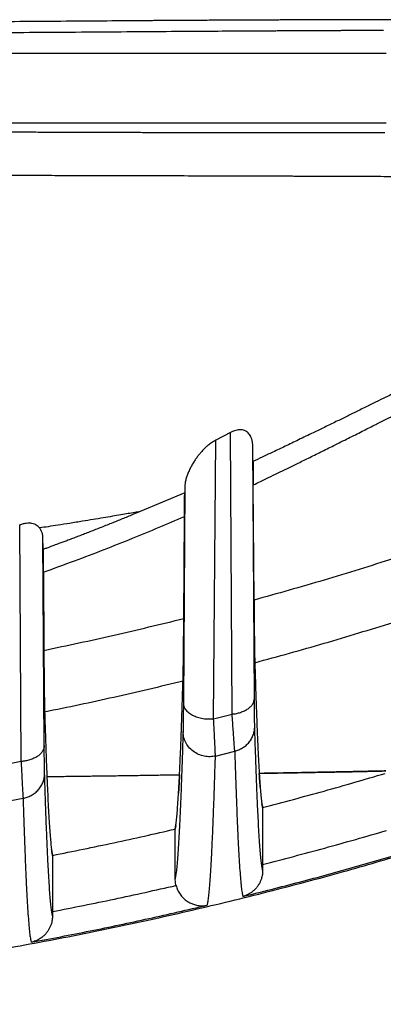
# Model space of a CAD drawing. Units: inches. Extents: x 0.1 to 12.1, y 0.1 to 8.1.
# Drawn here: x 2.8 to 2.9, y 4.4 to 4.7 of the extents above; entities that cross this region are included whole.
import ezdxf

# ---------------------------------------------------------------- set-up
doc = ezdxf.new("R2010")
doc.units = ezdxf.units.IN
doc.header["$MEASUREMENT"] = 0

msp = doc.modelspace()

# ---------------------------------------------------------------- linework, layer by layer
at = {"color": 7, "linetype": 'Continuous', "lineweight": 25}
for p, q in [((2.8937, 4.59363), (2.88946, 4.59143)), ((2.89413, 4.51327), (2.8937, 4.59363)), ((2.88883, 4.51192), (2.88946, 4.59143)), ((2.90008, 4.58533), (2.9, 4.58988)), ((2.90048, 4.51774), (2.9, 4.58988)), ((2.88061, 4.57817), (2.88021, 4.5164)), ((2.88061, 4.57817), (2.88058, 4.57644)), ((2.90037, 4.54581), (2.90015, 4.57868)), ((2.88058, 4.57644), (2.8679, 4.57108)), ((2.88032, 4.54056), (2.88051, 4.56969)), ((2.83385, 4.49974), (2.83346, 4.56724)), ((2.84015, 4.56027), (2.84008, 4.5638)), ((2.84048, 4.50427), (2.84008, 4.56379)), ((2.84022, 4.55377), (2.84037, 4.53146)), ((2.88883, 4.51192), (2.89413, 4.51327)), ((2.88935, 4.50132), (2.89487, 4.50272)), ((2.83385, 4.49974), (2.82855, 4.49874)), ((2.82892, 4.48822), (2.83443, 4.48925)), ((2.90291, 4.48664), (2.90284, 4.48662)), ((2.90284, 4.48662), (2.90284, 4.47037)), ((2.87784, 4.46629), (2.87784, 4.48047)), ((2.84291, 4.47299), (2.84284, 4.47297)), ((2.84284, 4.47297), (2.84284, 4.45694)), ((2.90284, 4.47037), (2.90284, 4.46871)), ((2.87809, 4.46437), (2.87784, 4.46629)), ((2.84284, 4.45694), (2.84284, 4.45575))]:
    msp.add_line(p, q, dxfattribs=at)
for points, knots in [([(2.93967, 4.71141), (2.93189, 4.71139), (2.92218, 4.71137), (2.9122, 4.71134), (2.90977, 4.71133), (2.90901, 4.71133), (2.90825, 4.71133), (2.90749, 4.71132), (2.90683, 4.71132), (2.90614, 4.71132), (2.90531, 4.71132), (2.90412, 4.71131), (2.9025, 4.7113), (2.90041, 4.7113), (2.89783, 4.71128), (2.8948, 4.71127), (2.89132, 4.71125), (2.88739, 4.71123), (2.88392, 4.71121), (2.88104, 4.71119), (2.87888, 4.71118), (2.87662, 4.71117), (2.87435, 4.71115), (2.87236, 4.71114), (2.86895, 4.71111), (2.86247, 4.71107), (2.85255, 4.71099), (2.84088, 4.7109), (2.82783, 4.71081), (2.81627, 4.71073), (2.8076, 4.71068), (2.80409, 4.71066), (2.80279, 4.71065), (2.80238, 4.71065), (2.80198, 4.71065), (2.80157, 4.71065), (2.80117, 4.71064), (2.8005, 4.71064), (2.79941, 4.71064), (2.79776, 4.71063), (2.79564, 4.71062), (2.79293, 4.7106), (2.78958, 4.71059), (2.78555, 4.71057), (2.78093, 4.71055), (2.77572, 4.71053), (2.7699, 4.7105), (2.76377, 4.71048), (2.75737, 4.71046), (2.75073, 4.71044), (2.7445, 4.71042), (2.73875, 4.71041), (2.73491, 4.7104), (2.73226, 4.71039), (2.73086, 4.71039), (2.72944, 4.71038), (2.72801, 4.71038), (2.72657, 4.71038), (2.72205, 4.71037), (2.71461, 4.71035), (2.70442, 4.71033), (2.69474, 4.71032), (2.68557, 4.71031), (2.67697, 4.7103), (2.66893, 4.71029), (2.66145, 4.71028), (2.65448, 4.71027), (2.65, 4.71027), (2.64784, 4.71027)], [0, 0, 0, 0, 0.0871363, 0.1086466, 0.1114651, 0.114284, 0.1171033, 0.1199231, 0.1227432, 0.124475, 0.1276309, 0.1320383, 0.1376979, 0.1456508, 0.155224, 0.1664195, 0.1792396, 0.1936864, 0.2097624, 0.2173526, 0.2252589, 0.2334815, 0.2420208, 0.2500341, 0.2550992, 0.2789887, 0.3201528, 0.3613391, 0.4025295, 0.4569031, 0.4808335, 0.4913647, 0.4927438, 0.494123, 0.4955022, 0.4968814, 0.4982607, 0.4996399, 0.5036992, 0.5093084, 0.5164679, 0.5251781, 0.5367747, 0.550317, 0.5658052, 0.5832391, 0.6026181, 0.6239411, 0.6443119, 0.6661847, 0.6895571, 0.7058028, 0.7226991, 0.7272317, 0.7318088, 0.7364304, 0.7410964, 0.7458069, 0.7505618, 0.7853116, 0.8183388, 0.8496435, 0.8792272, 0.9070924, 0.9327907, 0.9568385, 0.9792401, 1, 1, 1, 1]), ([(2.64784, 4.70723), (2.6526, 4.70723), (2.66214, 4.70724), (2.67643, 4.70726), (2.69073, 4.70727), (2.70502, 4.70729), (2.71927, 4.70732), (2.73321, 4.70735), (2.74681, 4.70738), (2.76007, 4.70742), (2.77324, 4.70747), (2.78631, 4.70752), (2.79953, 4.70758), (2.81287, 4.70766), (2.82632, 4.70774), (2.83961, 4.70783), (2.85273, 4.70792), (2.86568, 4.70802), (2.87735, 4.7081), (2.88781, 4.70817), (2.89434, 4.70821), (2.89811, 4.70823), (2.89913, 4.70824), (2.90014, 4.70824), (2.90116, 4.70825), (2.90218, 4.70825), (2.90315, 4.70826), (2.90385, 4.70826), (2.90437, 4.70827), (2.90487, 4.70827), (2.90565, 4.70827), (2.9067, 4.70828), (2.90818, 4.70829), (2.91015, 4.7083), (2.91265, 4.70831), (2.91559, 4.70833), (2.91833, 4.70834), (2.92053, 4.70835), (2.92203, 4.70836), (2.92329, 4.70837), (2.92451, 4.70837), (2.92571, 4.70838), (2.92779, 4.70839), (2.93065, 4.7084), (2.93414, 4.70842), (2.93634, 4.70843), (2.93737, 4.70844)], [0, 0, 0, 0, 0.046248, 0.09261, 0.139074, 0.185626, 0.232254, 0.278942, 0.323004, 0.367093, 0.411197, 0.455302, 0.499397, 0.546144, 0.592878, 0.639611, 0.68635, 0.733093, 0.779835, 0.814384, 0.848928, 0.852728, 0.856527, 0.860325, 0.864124, 0.867923, 0.871721, 0.875032, 0.875727, 0.877645, 0.880573, 0.884509, 0.889455, 0.897209, 0.906597, 0.917618, 0.930273, 0.937532, 0.942382, 0.947113, 0.951725, 0.956218, 0.960592, 0.975243, 0.988379, 1, 1, 1, 1]), ([(2.6624, 4.70189), (2.66632, 4.70189), (2.67419, 4.70189), (2.68401, 4.70189), (2.69011, 4.70189), (2.69249, 4.70189), (2.69315, 4.70189), (2.69381, 4.70189), (2.69446, 4.70189), (2.69512, 4.70189), (2.69567, 4.70189), (2.6962, 4.70189), (2.69687, 4.70189), (2.6979, 4.70189), (2.69937, 4.70189), (2.70104, 4.70189), (2.70284, 4.70189), (2.70471, 4.70189), (2.7068, 4.70189), (2.70912, 4.70189), (2.7115, 4.70189), (2.71369, 4.70189), (2.71653, 4.70189), (2.72, 4.70189), (2.72367, 4.70189), (2.72659, 4.70189), (2.72874, 4.70189), (2.73064, 4.70189), (2.73245, 4.70189), (2.73438, 4.70189), (2.73882, 4.70189), (2.74533, 4.70189), (2.75363, 4.70189), (2.76117, 4.70189), (2.76849, 4.70189), (2.77639, 4.70189), (2.78485, 4.70189), (2.79292, 4.70189), (2.79965, 4.70189), (2.80523, 4.70189), (2.81024, 4.70189), (2.81501, 4.70189), (2.81975, 4.70189), (2.82336, 4.70189), (2.82578, 4.70188), (2.82698, 4.70188), (2.82817, 4.70188), (2.82942, 4.70188), (2.83076, 4.70188), (2.83219, 4.70188), (2.83374, 4.70188), (2.83557, 4.70187), (2.83752, 4.70187), (2.83942, 4.70187), (2.84075, 4.70187), (2.8416, 4.70187), (2.84207, 4.70187), (2.84249, 4.70187), (2.84285, 4.70187), (2.84321, 4.70187), (2.84458, 4.70187), (2.84688, 4.70186), (2.85002, 4.70186), (2.85308, 4.70186), (2.85616, 4.70186), (2.85928, 4.70186), (2.86233, 4.70186), (2.86535, 4.70186), (2.86827, 4.70186), (2.87118, 4.70187), (2.87414, 4.70187), (2.87688, 4.70187), (2.87955, 4.70188), (2.88206, 4.70188), (2.88455, 4.70188), (2.88701, 4.70189), (2.88936, 4.70189), (2.89174, 4.70189), (2.89402, 4.7019), (2.89678, 4.7019), (2.9, 4.7019), (2.90363, 4.7019), (2.90728, 4.7019), (2.91041, 4.7019), (2.913, 4.7019), (2.91503, 4.7019), (2.91719, 4.7019), (2.91948, 4.7019), (2.92177, 4.7019), (2.92398, 4.7019), (2.92677, 4.7019), (2.93024, 4.70189), (2.93422, 4.70189), (2.93685, 4.70189), (2.93808, 4.70189)], [0, 0, 0, 0, 0.0396028, 0.0794488, 0.0991817, 0.1014008, 0.1036207, 0.1058415, 0.1080631, 0.1102856, 0.112509, 0.1136406, 0.1157083, 0.1192223, 0.1241826, 0.1305896, 0.1361579, 0.1424918, 0.1495915, 0.1574574, 0.1660899, 0.1738827, 0.1797263, 0.1950714, 0.2093533, 0.2173495, 0.2249682, 0.23142, 0.2368652, 0.2435104, 0.2513537, 0.2825555, 0.3107235, 0.3374072, 0.3610519, 0.3873789, 0.4205151, 0.4505004, 0.4733256, 0.4925847, 0.5106329, 0.5274755, 0.5445392, 0.562352, 0.5670762, 0.5712572, 0.5755707, 0.580202, 0.5851513, 0.5904184, 0.5960036, 0.6024255, 0.6107393, 0.6178113, 0.6236413, 0.6255917, 0.6273504, 0.6289174, 0.6302925, 0.6314759, 0.6328824, 0.6457048, 0.6573813, 0.6684561, 0.6803473, 0.6923822, 0.7040785, 0.7152804, 0.7270113, 0.7376148, 0.7488368, 0.7612595, 0.7694043, 0.7798734, 0.7904702, 0.7984222, 0.8086026, 0.8178909, 0.8262862, 0.8353896, 0.8502712, 0.8640624, 0.8781709, 0.8932966, 0.9010719, 0.9087435, 0.9172764, 0.9266707, 0.9358211, 0.9443257, 0.9528399, 0.9689152, 0.9854467, 1, 1, 1, 1]), ([(2.93807, 4.6819), (2.93688, 4.6819), (2.93434, 4.6819), (2.93139, 4.6819), (2.92947, 4.6819), (2.92864, 4.6819), (2.92789, 4.68189), (2.92691, 4.68189), (2.92543, 4.68189), (2.92336, 4.68189), (2.92098, 4.68189), (2.91869, 4.68189), (2.91672, 4.68189), (2.91494, 4.68189), (2.91297, 4.68189), (2.91066, 4.68189), (2.90799, 4.68189), (2.90532, 4.68189), (2.90273, 4.68189), (2.90012, 4.68189), (2.89741, 4.68189), (2.89407, 4.6819), (2.89003, 4.6819), (2.88512, 4.68191), (2.88011, 4.68191), (2.87511, 4.68192), (2.87035, 4.68193), (2.86562, 4.68193), (2.86128, 4.68193), (2.85737, 4.68193), (2.85391, 4.68193), (2.85096, 4.68193), (2.84849, 4.68193), (2.84638, 4.68193), (2.84442, 4.68193), (2.84276, 4.68193), (2.84132, 4.68192), (2.83973, 4.68192), (2.83778, 4.68192), (2.83565, 4.68192), (2.833, 4.68192), (2.83012, 4.68191), (2.82678, 4.68191), (2.82337, 4.68191), (2.81974, 4.6819), (2.8161, 4.6819), (2.81316, 4.6819), (2.81088, 4.6819), (2.80921, 4.6819), (2.8075, 4.6819), (2.80576, 4.6819), (2.80398, 4.6819), (2.80217, 4.6819), (2.79995, 4.6819), (2.79721, 4.6819), (2.79387, 4.6819), (2.79021, 4.6819), (2.78617, 4.6819), (2.78182, 4.6819), (2.77724, 4.6819), (2.77283, 4.6819), (2.76895, 4.6819), (2.76521, 4.6819), (2.76086, 4.6819), (2.75563, 4.6819), (2.75003, 4.6819), (2.74387, 4.6819), (2.73935, 4.6819), (2.73635, 4.6819), (2.73557, 4.6819), (2.73478, 4.6819), (2.73399, 4.6819), (2.73319, 4.6819), (2.73238, 4.6819), (2.73156, 4.6819), (2.73054, 4.6819), (2.72904, 4.6819), (2.72697, 4.6819), (2.72435, 4.6819), (2.72126, 4.6819), (2.71759, 4.6819), (2.71425, 4.6819), (2.71139, 4.6819), (2.70918, 4.6819), (2.70684, 4.6819), (2.70439, 4.6819), (2.70182, 4.6819), (2.69912, 4.6819), (2.69483, 4.6819), (2.68921, 4.6819), (2.68252, 4.6819), (2.67654, 4.6819), (2.67127, 4.6819), (2.66671, 4.6819), (2.6639, 4.68189), (2.66262, 4.68189)], [0, 0, 0, 0, 0.014269, 0.030318, 0.035167, 0.037217, 0.040192, 0.044094, 0.048921, 0.057818, 0.068766, 0.077375, 0.085102, 0.09218, 0.098612, 0.108543, 0.119671, 0.130251, 0.14027, 0.150413, 0.161165, 0.172361, 0.189886, 0.20873, 0.230076, 0.24865, 0.266991, 0.285368, 0.303414, 0.316878, 0.33027, 0.342915, 0.350401, 0.35837, 0.366823, 0.372478, 0.377113, 0.383066, 0.390337, 0.398928, 0.406866, 0.419912, 0.430938, 0.443817, 0.457566, 0.470831, 0.483626, 0.489556, 0.495601, 0.501762, 0.508038, 0.51443, 0.520937, 0.527561, 0.538339, 0.550249, 0.563286, 0.577443, 0.593108, 0.609364, 0.62583, 0.639403, 0.650094, 0.664912, 0.684765, 0.704501, 0.722917, 0.748408, 0.751049, 0.753714, 0.756404, 0.759118, 0.761857, 0.76462, 0.767408, 0.770221, 0.775124, 0.782788, 0.791358, 0.801875, 0.81434, 0.828755, 0.835861, 0.843361, 0.851255, 0.859543, 0.868227, 0.877306, 0.886782, 0.911628, 0.934092, 0.954167, 0.971849, 0.987129, 1, 1, 1, 1]), ([(2.93777, 4.67909), (2.93182, 4.67909), (2.92326, 4.6791), (2.91354, 4.6791), (2.90963, 4.67911), (2.90821, 4.67911), (2.90782, 4.67911), (2.90743, 4.67911), (2.90704, 4.67911), (2.90665, 4.67911), (2.90626, 4.67911), (2.90578, 4.67911), (2.90508, 4.67911), (2.90404, 4.67911), (2.90263, 4.67911), (2.90086, 4.67911), (2.89872, 4.67912), (2.89622, 4.67912), (2.89333, 4.67912), (2.89071, 4.67913), (2.88852, 4.67913), (2.88635, 4.67914), (2.88355, 4.67914), (2.8801, 4.67915), (2.87758, 4.67915), (2.87614, 4.67916), (2.87577, 4.67916), (2.8754, 4.67916), (2.87502, 4.67916), (2.87464, 4.67916), (2.87425, 4.67916), (2.87386, 4.67916), (2.87337, 4.67916), (2.87263, 4.67917), (2.87149, 4.67917), (2.86989, 4.67917), (2.86783, 4.67918), (2.8653, 4.67919), (2.8623, 4.6792), (2.85882, 4.67921), (2.85503, 4.67922), (2.85094, 4.67923), (2.84659, 4.67925), (2.84184, 4.67926), (2.83668, 4.67928), (2.8309, 4.67929), (2.82446, 4.67931), (2.81763, 4.67933), (2.81274, 4.67934), (2.80996, 4.67935), (2.80918, 4.67935), (2.80839, 4.67936), (2.80759, 4.67936), (2.80679, 4.67936), (2.80598, 4.67936), (2.80104, 4.67937), (2.79192, 4.67939), (2.77852, 4.67942), (2.76503, 4.67944), (2.75146, 4.67946), (2.73782, 4.67947), (2.72435, 4.67948), (2.71107, 4.67949), (2.69799, 4.6795), (2.68484, 4.67951), (2.67162, 4.67952), (2.66277, 4.67952), (2.65835, 4.67953)], [0, 0, 0, 0, 0.07017, 0.101048, 0.114635, 0.11616, 0.117685, 0.119211, 0.120736, 0.122261, 0.123786, 0.125311, 0.12793, 0.132038, 0.13751, 0.144414, 0.152749, 0.162516, 0.173716, 0.186351, 0.193019, 0.199248, 0.211522, 0.225466, 0.239119, 0.24053, 0.241953, 0.243388, 0.244836, 0.246297, 0.24777, 0.249255, 0.250753, 0.253361, 0.257714, 0.263811, 0.271652, 0.281237, 0.292565, 0.305636, 0.320448, 0.335198, 0.351345, 0.368888, 0.387826, 0.408159, 0.432144, 0.45784, 0.481877, 0.484657, 0.487455, 0.490269, 0.493099, 0.495946, 0.49881, 0.501689, 0.548536, 0.595262, 0.641855, 0.68831, 0.734663, 0.780966, 0.824625, 0.868324, 0.912095, 0.955976, 1, 1, 1, 1]), ([(2.64784, 4.66718), (2.64947, 4.66718), (2.6529, 4.66718), (2.65832, 4.66717), (2.66429, 4.66717), (2.6708, 4.66717), (2.67785, 4.66716), (2.68553, 4.66716), (2.69352, 4.66716), (2.70134, 4.66716), (2.70843, 4.66715), (2.71348, 4.66715), (2.71677, 4.66715), (2.71855, 4.66715), (2.72024, 4.66715), (2.72182, 4.66715), (2.72331, 4.66715), (2.7247, 4.66715), (2.72628, 4.66715), (2.72834, 4.66714), (2.73118, 4.66714), (2.7348, 4.66714), (2.73873, 4.66714), (2.74286, 4.66714), (2.74708, 4.66713), (2.75229, 4.66713), (2.75636, 4.66713), (2.75916, 4.66713), (2.75997, 4.66712), (2.7608, 4.66712), (2.76163, 4.66712), (2.76248, 4.66712), (2.76333, 4.66712), (2.76446, 4.66712), (2.76615, 4.66712), (2.76852, 4.66712), (2.77149, 4.66711), (2.775, 4.66711), (2.77914, 4.66711), (2.78391, 4.6671), (2.7893, 4.6671), (2.79531, 4.66709), (2.803, 4.66708), (2.81187, 4.66706), (2.82141, 4.66705), (2.8301, 4.66703), (2.83796, 4.66701), (2.84501, 4.667), (2.85127, 4.66698), (2.85676, 4.66697), (2.86148, 4.66696), (2.8653, 4.66695), (2.8683, 4.66694), (2.87049, 4.66694), (2.87195, 4.66693), (2.87273, 4.66693), (2.87302, 4.66693), (2.87314, 4.66693), (2.87319, 4.66693), (2.87322, 4.66693), (2.87323, 4.66693), (2.87323, 4.66693), (2.87323, 4.66693), (2.87963, 4.66691), (2.88873, 4.66689), (2.89806, 4.66686), (2.90141, 4.66685), (2.90233, 4.66684), (2.90326, 4.66684), (2.90418, 4.66684), (2.9051, 4.66683), (2.90602, 4.66683), (2.9069, 4.66683), (2.90787, 4.66682), (2.90896, 4.66682), (2.9103, 4.66682), (2.91186, 4.66681), (2.91368, 4.6668), (2.91575, 4.6668), (2.91809, 4.66679), (2.92069, 4.66678), (2.92415, 4.66677), (2.92821, 4.66675), (2.93259, 4.66673), (2.93643, 4.66672), (2.93881, 4.66671), (2.93992, 4.66671)], [0, 0, 0, 0, 0.01547, 0.032691, 0.051657, 0.07236, 0.094795, 0.118959, 0.145725, 0.171265, 0.193976, 0.21387, 0.219937, 0.225685, 0.231114, 0.236226, 0.24102, 0.245495, 0.249653, 0.256297, 0.265479, 0.277201, 0.291464, 0.303773, 0.317504, 0.332659, 0.354854, 0.357501, 0.36018, 0.362891, 0.365633, 0.368407, 0.371212, 0.374049, 0.379562, 0.387959, 0.397457, 0.409081, 0.422837, 0.43873, 0.456765, 0.476949, 0.499289, 0.534678, 0.567436, 0.597533, 0.624998, 0.649847, 0.672079, 0.691693, 0.708687, 0.72306, 0.73311, 0.741311, 0.747, 0.74905, 0.749864, 0.750206, 0.750353, 0.750417, 0.750445, 0.750457, 0.750462, 0.750467, 0.820619, 0.851397, 0.854848, 0.858299, 0.861749, 0.865199, 0.868649, 0.872098, 0.875546, 0.878609, 0.883023, 0.88788, 0.893728, 0.900567, 0.908397, 0.917216, 0.927024, 0.93782, 0.95642, 0.972982, 0.987508, 1, 1, 1, 1]), ([(2.94065, 4.60501), (2.93993, 4.60466), (2.93836, 4.60388), (2.93582, 4.60263), (2.9329, 4.60119), (2.92987, 4.59971), (2.92679, 4.59819), (2.9237, 4.59668), (2.9205, 4.59512), (2.91693, 4.59339), (2.91319, 4.59158), (2.90936, 4.58974), (2.90592, 4.5881), (2.90287, 4.58665), (2.90096, 4.58575), (2.90007, 4.58533)], [0, 0, 0, 0, 0.053422, 0.116183, 0.188289, 0.26974, 0.340286, 0.416582, 0.498607, 0.577015, 0.680732, 0.774875, 0.859452, 0.934483, 1, 1, 1, 1]), ([(2.90015, 4.57868), (2.90084, 4.57901), (2.9023, 4.57971), (2.90462, 4.58082), (2.90719, 4.58207), (2.91001, 4.58344), (2.91308, 4.58494), (2.9164, 4.58657), (2.91993, 4.58832), (2.92378, 4.59023), (2.92772, 4.5922), (2.93156, 4.59413), (2.93496, 4.59584), (2.93792, 4.59733), (2.93974, 4.59825), (2.94058, 4.59868)], [0, 0, 0, 0, 0.050832, 0.107907, 0.171227, 0.240791, 0.316599, 0.398649, 0.486941, 0.578646, 0.684728, 0.779903, 0.864172, 0.937537, 1, 1, 1, 1]), ([(2.9, 4.58988), (2.9, 4.59001), (2.89999, 4.59026), (2.89996, 4.59062), (2.89991, 4.59095), (2.89985, 4.59128), (2.89978, 4.5916), (2.89969, 4.59189), (2.89955, 4.59228), (2.89932, 4.59276), (2.89895, 4.59328), (2.89854, 4.59369), (2.8981, 4.59399), (2.89764, 4.59421), (2.89713, 4.59435), (2.89655, 4.59442), (2.89591, 4.59439), (2.8952, 4.59424), (2.89444, 4.594), (2.89395, 4.59376), (2.8937, 4.59363)], [0, 0, 0, 0, 0.05325, 0.100567, 0.147029, 0.193951, 0.241276, 0.283661, 0.321076, 0.416719, 0.505361, 0.586787, 0.645344, 0.700774, 0.754955, 0.803146, 0.851919, 0.898882, 0.947566, 1, 1, 1, 1]), ([(2.88946, 4.59143), (2.88925, 4.59132), (2.88881, 4.59108), (2.88821, 4.59068), (2.88753, 4.59018), (2.88678, 4.58956), (2.88601, 4.58883), (2.88528, 4.58804), (2.88461, 4.58724), (2.88398, 4.58641), (2.88336, 4.58552), (2.88277, 4.58458), (2.88219, 4.58353), (2.88168, 4.58247), (2.88124, 4.58137), (2.88091, 4.58028), (2.88067, 4.5792), (2.88063, 4.57851), (2.88061, 4.57817)], [0, 0, 0, 0, 0.028185, 0.057864, 0.089431, 0.136575, 0.189309, 0.243315, 0.299749, 0.355962, 0.419031, 0.490553, 0.560772, 0.651673, 0.732139, 0.817336, 0.912714, 1, 1, 1, 1]), ([(2.90008, 4.58533), (2.90009, 4.58494), (2.9001, 4.58414), (2.90012, 4.58258), (2.90013, 4.58078), (2.90014, 4.57938), (2.90015, 4.57868)], [0, 0, 0, 0, 0.240781, 0.487947, 0.742776, 1, 1, 1, 1]), ([(2.88051, 4.56969), (2.88052, 4.5704), (2.88053, 4.57182), (2.88054, 4.57365), (2.88056, 4.57524), (2.88058, 4.57604), (2.88058, 4.57644)], [0, 0, 0, 0, 0.255458, 0.50941, 0.75627, 1, 1, 1, 1]), ([(2.8679, 4.57108), (2.86737, 4.57099), (2.86622, 4.57078), (2.86437, 4.57046), (2.86225, 4.5701), (2.85988, 4.56969), (2.85723, 4.56925), (2.85439, 4.56878), (2.85119, 4.56826), (2.84786, 4.56773), (2.84457, 4.56721), (2.84173, 4.56677), (2.83999, 4.56651), (2.83919, 4.56639)], [0, 0, 0, 0, 0.05611, 0.121269, 0.195479, 0.278747, 0.371087, 0.472512, 0.576369, 0.70567, 0.819396, 0.917515, 1, 1, 1, 1]), ([(2.8679, 4.57108), (2.86694, 4.57068), (2.86498, 4.56986), (2.86196, 4.56863), (2.85879, 4.56736), (2.85556, 4.56608), (2.85295, 4.56506), (2.85099, 4.56431), (2.84962, 4.56378), (2.84825, 4.56326), (2.84696, 4.56278), (2.84576, 4.56233), (2.84455, 4.56188), (2.8433, 4.56142), (2.84209, 4.56097), (2.84105, 4.56059), (2.84042, 4.56036), (2.84014, 4.56026)], [0, 0, 0, 0, 0.104466, 0.214069, 0.328788, 0.448592, 0.563179, 0.611336, 0.660516, 0.710718, 0.759032, 0.798718, 0.839861, 0.888731, 0.933058, 0.970145, 1, 1, 1, 1]), ([(2.84022, 4.55377), (2.84319, 4.55485), (2.84901, 4.55695), (2.85749, 4.56018), (2.86554, 4.56338), (2.87318, 4.56652), (2.87811, 4.56865), (2.88051, 4.56969)], [0, 0, 0, 0, 0.218679, 0.427984, 0.627949, 0.818609, 1, 1, 1, 1]), ([(2.83912, 4.56641), (2.83885, 4.56669), (2.83834, 4.56722), (2.83729, 4.56764), (2.83625, 4.56776), (2.83537, 4.56772), (2.83442, 4.56755), (2.83378, 4.56735), (2.83346, 4.56724)], [0, 0, 0, 0, 0.287982, 0.543179, 0.661276, 0.776317, 0.887664, 1, 1, 1, 1]), ([(2.84008, 4.56379), (2.84007, 4.56395), (2.84005, 4.56429), (2.83995, 4.56475), (2.83982, 4.56521), (2.83963, 4.56563), (2.83941, 4.56604), (2.83921, 4.5663), (2.83912, 4.56641)], [0, 0, 0, 0, 0.172788, 0.360977, 0.518911, 0.677708, 0.857118, 1, 1, 1, 1]), ([(2.84015, 4.56026), (2.84015, 4.55988), (2.84017, 4.55911), (2.84018, 4.55759), (2.8402, 4.55584), (2.84021, 4.55447), (2.84022, 4.55378)], [0, 0, 0, 0, 0.244447, 0.492691, 0.744739, 1, 1, 1, 1]), ([(2.94032, 4.55767), (2.93369, 4.55559), (2.92044, 4.55141), (2.90706, 4.54768), (2.90037, 4.54581)], [0, 0, 0, 0, 0.499873, 1, 1, 1, 1]), ([(2.90037, 4.54581), (2.90037, 4.54474), (2.90039, 4.54262), (2.90041, 4.53972), (2.90044, 4.53707), (2.90047, 4.53467), (2.9005, 4.53255), (2.90053, 4.5307), (2.90056, 4.52913), (2.90058, 4.52834), (2.90059, 4.52794)], [0, 0, 0, 0, 0.1278651, 0.2545713, 0.3798214, 0.5046661, 0.6289226, 0.7524063, 0.8759012, 1, 1, 1, 1]), ([(2.84037, 4.53146), (2.84705, 4.53287), (2.86042, 4.53569), (2.87368, 4.53893), (2.88032, 4.54056)], [0, 0, 0, 0, 0.5, 1, 1, 1, 1]), ([(2.88009, 4.52267), (2.8801, 4.52307), (2.88013, 4.52388), (2.88016, 4.52546), (2.88019, 4.52731), (2.88022, 4.52944), (2.88025, 4.53183), (2.88027, 4.53448), (2.8803, 4.53738), (2.88031, 4.53949), (2.88032, 4.54056)], [0, 0, 0, 0, 0.124281, 0.247965, 0.371558, 0.495858, 0.620679, 0.745838, 0.872348, 1, 1, 1, 1]), ([(2.90059, 4.52794), (2.9072, 4.52975), (2.92043, 4.53338), (2.93354, 4.53742), (2.94009, 4.53944)], [0, 0, 0, 0, 0.4999852, 1, 1, 1, 1]), ([(2.84037, 4.53146), (2.84037, 4.53041), (2.84039, 4.52833), (2.84041, 4.52548), (2.84044, 4.52286), (2.84047, 4.5205), (2.84049, 4.5184), (2.84053, 4.51658), (2.84056, 4.51503), (2.84058, 4.51424), (2.84059, 4.51384)], [0, 0, 0, 0, 0.126997, 0.253049, 0.377924, 0.502644, 0.62703, 0.750903, 0.875103, 1, 1, 1, 1]), ([(2.90059, 4.52794), (2.90065, 4.52598), (2.90077, 4.52207), (2.90095, 4.51674), (2.90113, 4.5118), (2.90131, 4.50729), (2.9015, 4.5032), (2.90168, 4.49951), (2.90181, 4.49741), (2.90187, 4.49637)], [0, 0, 0, 0, 0.1426914, 0.2849279, 0.4275912, 0.5704806, 0.7134829, 0.856911, 1, 1, 1, 1]), ([(2.88009, 4.52267), (2.87353, 4.5211), (2.86041, 4.51795), (2.8472, 4.51521), (2.84059, 4.51384)], [0, 0, 0, 0, 0.499996, 1, 1, 1, 1]), ([(2.87911, 4.49599), (2.87917, 4.4974), (2.87931, 4.50021), (2.8795, 4.50507), (2.8797, 4.51041), (2.8799, 4.51623), (2.88003, 4.52052), (2.88009, 4.52267)], [0, 0, 0, 0, 0.200202, 0.399855, 0.599794, 0.799956, 1, 1, 1, 1]), ([(2.89413, 4.51327), (2.89454, 4.51332), (2.89537, 4.51343), (2.89657, 4.51376), (2.8977, 4.51421), (2.89869, 4.51479), (2.89949, 4.51547), (2.90006, 4.51621), (2.90041, 4.51697), (2.90045, 4.51749), (2.90048, 4.51774)], [0, 0, 0, 0, 0.118175, 0.242012, 0.369934, 0.5, 0.630067, 0.757988, 0.881825, 1, 1, 1, 1]), ([(2.90058, 4.50971), (2.90057, 4.50995), (2.90056, 4.51044), (2.90054, 4.51148), (2.90052, 4.51273), (2.9005, 4.51419), (2.90049, 4.51586), (2.90048, 4.51711), (2.90048, 4.51774)], [0, 0, 0, 0, 0.165265, 0.330002, 0.496525, 0.664047, 0.830582, 1, 1, 1, 1]), ([(2.88021, 4.5164), (2.8802, 4.51577), (2.88019, 4.51451), (2.88018, 4.51284), (2.88016, 4.51137), (2.88014, 4.51011), (2.88013, 4.50906), (2.88011, 4.50857), (2.88011, 4.50833)], [0, 0, 0, 0, 0.169392, 0.335945, 0.503466, 0.669983, 0.83472, 1, 1, 1, 1]), ([(2.88021, 4.5164), (2.88024, 4.5161), (2.8803, 4.51549), (2.88081, 4.51458), (2.88163, 4.51371), (2.8828, 4.51295), (2.88421, 4.51237), (2.88576, 4.512), (2.88733, 4.51184), (2.88834, 4.5119), (2.88883, 4.51192)], [0, 0, 0, 0, 0.11488, 0.238014, 0.36734, 0.5, 0.632659, 0.761985, 0.88512, 1, 1, 1, 1]), ([(2.84059, 4.51384), (2.84064, 4.51212), (2.84075, 4.50868), (2.84091, 4.50394), (2.84107, 4.49949), (2.84118, 4.4968), (2.84123, 4.49546)], [0, 0, 0, 0, 0.249796, 0.499814, 0.749855, 1, 1, 1, 1]), ([(2.88935, 4.50132), (2.88934, 4.50165), (2.88932, 4.50231), (2.88925, 4.50369), (2.88918, 4.50535), (2.88908, 4.50729), (2.88897, 4.50946), (2.88888, 4.5111), (2.88883, 4.51192)], [0, 0, 0, 0, 0.1675379, 0.3344363, 0.5009694, 0.6673169, 0.8336134, 1, 1, 1, 1]), ([(2.89487, 4.50272), (2.89484, 4.50304), (2.89479, 4.50369), (2.89469, 4.50507), (2.89457, 4.50671), (2.89444, 4.50865), (2.89429, 4.51081), (2.89418, 4.51245), (2.89413, 4.51327)], [0, 0, 0, 0, 0.167447, 0.334293, 0.500809, 0.667174, 0.833522, 1, 1, 1, 1]), ([(2.89487, 4.50272), (2.89524, 4.50282), (2.89602, 4.50304), (2.89711, 4.50361), (2.89812, 4.50434), (2.899, 4.50525), (2.89971, 4.50628), (2.90021, 4.5074), (2.90052, 4.50855), (2.90056, 4.50933), (2.90058, 4.50971)], [0, 0, 0, 0, 0.118944, 0.242926, 0.370512, 0.499981, 0.629451, 0.757045, 0.88104, 1, 1, 1, 1]), ([(2.90284, 4.46871), (2.90278, 4.46897), (2.90266, 4.46951), (2.90248, 4.47085), (2.90229, 4.47257), (2.90211, 4.47472), (2.90193, 4.47728), (2.90174, 4.48026), (2.90156, 4.48377), (2.90136, 4.48785), (2.90117, 4.49255), (2.90097, 4.49776), (2.90077, 4.50342), (2.90064, 4.50761), (2.90058, 4.50971)], [0, 0, 0, 0, 0.079936, 0.159905, 0.23994, 0.319942, 0.399928, 0.47994, 0.559983, 0.647987, 0.735976, 0.824047, 0.912049, 1, 1, 1, 1]), ([(2.88011, 4.50833), (2.88005, 4.50639), (2.87993, 4.50253), (2.87975, 4.49724), (2.87957, 4.49232), (2.87939, 4.48783), (2.87921, 4.48373), (2.87903, 4.48006), (2.87884, 4.47668), (2.87865, 4.47365), (2.87845, 4.47103), (2.87825, 4.46893), (2.87804, 4.46729), (2.87791, 4.46662), (2.87784, 4.46629)], [0, 0, 0, 0, 0.079953, 0.159946, 0.24001, 0.320017, 0.40001, 0.480035, 0.560071, 0.648064, 0.736051, 0.824094, 0.912069, 1, 1, 1, 1]), ([(2.88935, 4.50132), (2.88885, 4.50124), (2.8878, 4.50106), (2.88613, 4.50121), (2.88447, 4.50172), (2.88293, 4.50263), (2.88165, 4.50385), (2.88075, 4.50529), (2.88021, 4.50681), (2.88014, 4.50783), (2.88011, 4.50833)], [0, 0, 0, 0, 0.113794, 0.236671, 0.366449, 0.499978, 0.633509, 0.763298, 0.886189, 1, 1, 1, 1]), ([(2.84048, 4.50427), (2.84045, 4.50401), (2.8404, 4.50348), (2.84003, 4.50269), (2.83944, 4.50192), (2.83859, 4.50123), (2.83756, 4.50064), (2.83638, 4.50019), (2.83513, 4.49987), (2.83427, 4.49978), (2.83385, 4.49974)], [0, 0, 0, 0, 0.1178045, 0.2415688, 0.3696512, 0.5000067, 0.6303612, 0.7584409, 0.8822009, 1, 1, 1, 1]), ([(2.84058, 4.49634), (2.84057, 4.49658), (2.84056, 4.49706), (2.84054, 4.49809), (2.84052, 4.49932), (2.8405, 4.50077), (2.84049, 4.50241), (2.84048, 4.50365), (2.84048, 4.50427)], [0, 0, 0, 0, 0.166155, 0.33133, 0.498078, 0.665376, 0.831532, 1, 1, 1, 1]), ([(2.887, 4.45875), (2.88707, 4.45901), (2.88719, 4.45953), (2.88738, 4.46087), (2.88757, 4.46262), (2.88776, 4.46483), (2.88795, 4.46747), (2.88814, 4.47056), (2.88834, 4.4742), (2.88854, 4.47845), (2.88874, 4.48336), (2.88895, 4.4888), (2.88915, 4.49473), (2.88929, 4.49913), (2.88935, 4.50132)], [0, 0, 0, 0, 0.079975, 0.159957, 0.239946, 0.319941, 0.399941, 0.479945, 0.559952, 0.647962, 0.735973, 0.823983, 0.911993, 1, 1, 1, 1]), ([(2.89487, 4.50272), (2.89493, 4.50074), (2.89505, 4.49679), (2.89523, 4.49142), (2.89542, 4.48644), (2.8956, 4.48191), (2.89579, 4.47782), (2.89598, 4.47416), (2.89617, 4.47084), (2.89637, 4.4679), (2.89658, 4.4654), (2.89679, 4.46344), (2.897, 4.46199), (2.89714, 4.46148), (2.89721, 4.46122)], [0, 0, 0, 0, 0.080007, 0.160015, 0.240025, 0.320035, 0.400045, 0.480054, 0.560059, 0.648061, 0.736058, 0.824047, 0.912028, 1, 1, 1, 1]), ([(2.83385, 4.49974), (2.83389, 4.49892), (2.83397, 4.49729), (2.83409, 4.49513), (2.83419, 4.49322), (2.83428, 4.49158), (2.83436, 4.49022), (2.83441, 4.48957), (2.83443, 4.48925)], [0, 0, 0, 0, 0.166692, 0.333151, 0.499548, 0.66603, 0.832767, 1, 1, 1, 1]), ([(2.83443, 4.48925), (2.83483, 4.48934), (2.83565, 4.48953), (2.83681, 4.49006), (2.83791, 4.49079), (2.83886, 4.49171), (2.83963, 4.49277), (2.84018, 4.49394), (2.84051, 4.49514), (2.84056, 4.49595), (2.84058, 4.49634)], [0, 0, 0, 0, 0.118385, 0.242259, 0.370084, 0.499981, 0.62988, 0.757713, 0.881599, 1, 1, 1, 1]), ([(2.84284, 4.45575), (2.84278, 4.45602), (2.84266, 4.45656), (2.84248, 4.45789), (2.84229, 4.4596), (2.84211, 4.46173), (2.84193, 4.46427), (2.84174, 4.46722), (2.84156, 4.47069), (2.84136, 4.47473), (2.84117, 4.47938), (2.84097, 4.48453), (2.84077, 4.49013), (2.84064, 4.49427), (2.84058, 4.49634)], [0, 0, 0, 0, 0.079937, 0.159907, 0.239941, 0.319943, 0.39993, 0.479942, 0.559984, 0.647987, 0.735977, 0.824046, 0.912048, 1, 1, 1, 1]), ([(2.84123, 4.49546), (2.84163, 4.49546), (2.84251, 4.49547), (2.84398, 4.49549), (2.84572, 4.49551), (2.84774, 4.49554), (2.84994, 4.49557), (2.85212, 4.49559), (2.85437, 4.49562), (2.85662, 4.49565), (2.85889, 4.49568), (2.86106, 4.49571), (2.86325, 4.49574), (2.86553, 4.49578), (2.86789, 4.49581), (2.87044, 4.49585), (2.87273, 4.49589), (2.875, 4.49593), (2.877, 4.49596), (2.87843, 4.49598), (2.87911, 4.49599)], [0, 0, 0, 0, 0.028647, 0.064293, 0.106941, 0.156588, 0.213235, 0.271059, 0.320922, 0.38503, 0.443979, 0.49777, 0.55581, 0.617486, 0.68148, 0.747792, 0.828122, 0.874282, 0.94094, 1, 1, 1, 1]), ([(2.84123, 4.49546), (2.84129, 4.49405), (2.84141, 4.49124), (2.84159, 4.48753), (2.84177, 4.48421), (2.84195, 4.4813), (2.84213, 4.47881), (2.84231, 4.47673), (2.84248, 4.47507), (2.84266, 4.47377), (2.84278, 4.47324), (2.84284, 4.47297)], [0, 0, 0, 0, 0.11233, 0.22414, 0.336007, 0.447991, 0.559913, 0.669785, 0.77973, 0.889788, 1, 1, 1, 1]), ([(2.87784, 4.48047), (2.8779, 4.48077), (2.87802, 4.48136), (2.87821, 4.48278), (2.87839, 4.48457), (2.87857, 4.48679), (2.87875, 4.48943), (2.87893, 4.49245), (2.87905, 4.49481), (2.87911, 4.49599)], [0, 0, 0, 0, 0.143107, 0.285779, 0.428654, 0.571412, 0.71426, 0.856703, 1, 1, 1, 1]), ([(2.87911, 4.49598), (2.87905, 4.49479), (2.87895, 4.49288), (2.87885, 4.49129), (2.87882, 4.49069)], [0, 0, 0, 0, 0.621834, 1, 1, 1, 1]), ([(2.93797, 4.49706), (2.93765, 4.49706), (2.93699, 4.49704), (2.93583, 4.49701), (2.93449, 4.49698), (2.93293, 4.49695), (2.93128, 4.49691), (2.92955, 4.49687), (2.92778, 4.49684), (2.92586, 4.4968), (2.9239, 4.49676), (2.92118, 4.49671), (2.91756, 4.49664), (2.91272, 4.49655), (2.90753, 4.49646), (2.90375, 4.49639), (2.90187, 4.49636)], [0, 0, 0, 0, 0.049881, 0.103445, 0.160692, 0.221622, 0.286235, 0.339587, 0.395213, 0.453113, 0.510793, 0.560357, 0.670751, 0.780823, 0.890573, 1, 1, 1, 1]), ([(2.90187, 4.49637), (2.9033, 4.49639), (2.90612, 4.49644), (2.91003, 4.49651), (2.91365, 4.49658), (2.91707, 4.49664), (2.92034, 4.4967), (2.92341, 4.49675), (2.92608, 4.4968), (2.92844, 4.49685), (2.93047, 4.49689), (2.9323, 4.49693), (2.93397, 4.49697), (2.93548, 4.49701), (2.93684, 4.49704), (2.93761, 4.49706), (2.93797, 4.49706)], [0, 0, 0, 0, 0.082501, 0.162825, 0.24097, 0.317609, 0.397098, 0.479667, 0.557561, 0.622016, 0.692539, 0.754795, 0.814791, 0.881227, 0.942964, 1, 1, 1, 1]), ([(2.90187, 4.49637), (2.90193, 4.49536), (2.90206, 4.49335), (2.90226, 4.49094), (2.90245, 4.48899), (2.90265, 4.4875), (2.90278, 4.48691), (2.90284, 4.48662)], [0, 0, 0, 0, 0.200334, 0.399962, 0.599615, 0.799401, 1, 1, 1, 1]), ([(2.90214, 4.49243), (2.90212, 4.49276), (2.90202, 4.49388), (2.90193, 4.49533), (2.90187, 4.49636)], [0, 0, 0, 0, 0.2941683, 1, 1, 1, 1]), ([(2.90284, 4.48662), (2.90869, 4.48816), (2.9204, 4.49126), (2.93202, 4.49467), (2.93784, 4.49637)], [0, 0, 0, 0, 0.4995311, 1, 1, 1, 1]), ([(2.83443, 4.48925), (2.83449, 4.4873), (2.83461, 4.4834), (2.83479, 4.47808), (2.83498, 4.47316), (2.83517, 4.46868), (2.83535, 4.46463), (2.83554, 4.46101), (2.83573, 4.45771), (2.83594, 4.4548), (2.83614, 4.45232), (2.83635, 4.45038), (2.83656, 4.44894), (2.8367, 4.44842), (2.83677, 4.44817)], [0, 0, 0, 0, 0.080006, 0.160015, 0.240024, 0.320034, 0.400044, 0.480052, 0.560058, 0.64806, 0.736056, 0.824046, 0.912027, 1, 1, 1, 1]), ([(2.90284, 4.48662), (2.90278, 4.48687), (2.90271, 4.48714), (2.90264, 4.48766), (2.90263, 4.4877)], [0, 0, 0, 0, 0.9394, 1, 1, 1, 1]), ([(2.87803, 4.48149), (2.87803, 4.48147), (2.87796, 4.48099), (2.8779, 4.48073), (2.87784, 4.48047)], [0, 0, 0, 0, 0.028361, 1, 1, 1, 1]), ([(2.84284, 4.47297), (2.84869, 4.47415), (2.86039, 4.47649), (2.87203, 4.47914), (2.87784, 4.48047)], [0, 0, 0, 0, 0.500123, 1, 1, 1, 1]), ([(2.90284, 4.47037), (2.90876, 4.47191), (2.9206, 4.47499), (2.93235, 4.47838), (2.93823, 4.48008)], [0, 0, 0, 0, 0.500001, 1, 1, 1, 1]), ([(2.64784, 4.43047), (2.6549, 4.43051), (2.66903, 4.43059), (2.69022, 4.43126), (2.71143, 4.43233), (2.73263, 4.43384), (2.75381, 4.43579), (2.77496, 4.43818), (2.79607, 4.441), (2.81745, 4.4443), (2.8391, 4.44812), (2.86099, 4.45246), (2.88277, 4.45727), (2.90443, 4.46255), (2.92505, 4.46801), (2.93839, 4.47193), (2.9446, 4.47376)], [0, 0, 0, 0, 0.070359, 0.140819, 0.211367, 0.281989, 0.352671, 0.423399, 0.494161, 0.564942, 0.639099, 0.713246, 0.787367, 0.861447, 0.935468, 1, 1, 1, 1]), ([(2.84284, 4.47297), (2.84278, 4.47323), (2.84268, 4.47364), (2.84259, 4.47438), (2.84255, 4.47466)], [0, 0, 0, 0, 0.622075, 1, 1, 1, 1]), ([(2.89721, 4.46122), (2.9026, 4.46258), (2.91338, 4.46531), (2.92947, 4.4697), (2.94014, 4.47284), (2.94547, 4.4744)], [0, 0, 0, 0, 0.333314, 0.666801, 1, 1, 1, 1]), ([(2.90284, 4.46871), (2.90282, 4.4683), (2.90278, 4.46746), (2.90252, 4.4664), (2.90218, 4.46551), (2.9018, 4.46477), (2.90141, 4.46417), (2.90103, 4.46369), (2.90071, 4.46333), (2.90035, 4.46298), (2.89997, 4.46264), (2.89952, 4.4623), (2.89901, 4.46197), (2.89842, 4.46166), (2.89781, 4.4614), (2.8974, 4.46128), (2.89721, 4.46122)], [0, 0, 0, 0, 0.100005, 0.208973, 0.283911, 0.362436, 0.445493, 0.494059, 0.54646, 0.597386, 0.649752, 0.709627, 0.780031, 0.85202, 0.932492, 1, 1, 1, 1]), ([(2.84284, 4.45694), (2.84873, 4.4581), (2.86052, 4.46043), (2.87223, 4.46306), (2.87809, 4.46437)], [0, 0, 0, 0, 0.49998, 1, 1, 1, 1]), ([(2.87809, 4.46437), (2.87823, 4.46394), (2.87852, 4.46303), (2.87913, 4.46203), (2.87971, 4.46129), (2.8802, 4.46076), (2.88075, 4.46028), (2.88128, 4.45989), (2.88181, 4.45957), (2.88231, 4.45931), (2.88284, 4.45909), (2.88339, 4.4589), (2.88402, 4.45874), (2.88472, 4.45863), (2.8855, 4.45859), (2.88627, 4.45862), (2.88677, 4.45871), (2.887, 4.45875)], [0, 0, 0, 0, 0.097426, 0.20175, 0.256368, 0.314095, 0.371682, 0.433509, 0.481453, 0.533448, 0.584698, 0.637647, 0.697626, 0.769785, 0.844519, 0.929458, 1, 1, 1, 1]), ([(2.83677, 4.44817), (2.84238, 4.44923), (2.85359, 4.45136), (2.87033, 4.45489), (2.88145, 4.45747), (2.887, 4.45875)], [0, 0, 0, 0, 0.333383, 0.6669, 1, 1, 1, 1]), ([(2.84284, 4.45575), (2.84282, 4.45533), (2.84279, 4.45469), (2.84262, 4.45386), (2.84242, 4.45317), (2.84212, 4.45244), (2.84171, 4.45168), (2.84129, 4.45107), (2.84089, 4.45058), (2.84054, 4.45021), (2.84016, 4.44986), (2.83975, 4.44953), (2.83927, 4.44919), (2.83871, 4.44886), (2.83807, 4.44856), (2.83742, 4.44832), (2.83697, 4.44822), (2.83677, 4.44817)], [0, 0, 0, 0, 0.099205, 0.151992, 0.206978, 0.280832, 0.358203, 0.440176, 0.488503, 0.540416, 0.591285, 0.64387, 0.70352, 0.774813, 0.848167, 0.931381, 1, 1, 1, 1])]:
    msp.add_open_spline(points, degree=3, knots=knots, dxfattribs=at)

doc.saveas('drawing.dxf')
